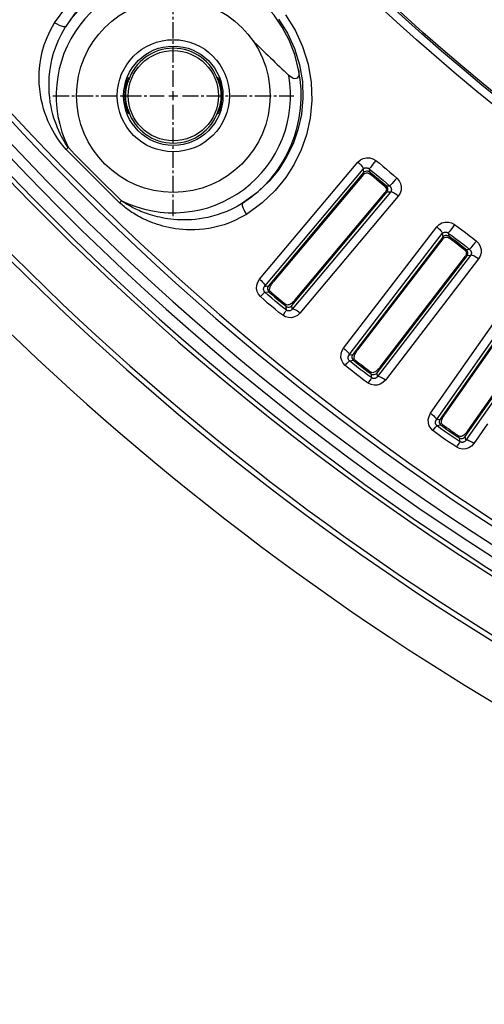
# Model space of a CAD drawing. Units: millimetres. Extents: x -790 to 503, y -362 to 441.
# Drawn here: x -86 to -64, y 192 to 237 of the extents above; entities that cross this region are included whole.
import ezdxf

# ---------------------------------------------------------------- set-up
doc = ezdxf.new("R2010")
doc.units = ezdxf.units.MM
doc.linetypes.add('CENTER2', pattern=[1.125, 0.75, -0.125, 0.125, -0.125])
doc.layers.add('AXIS_Dimensions', color=7, linetype='Continuous')
doc.layers.add('AXIS_Sectional-View', color=7, linetype='Continuous')

# ---------------------------------------------------------------- blocks, each defined once
blk = doc.blocks.new('*U11')
at = {"layer": 'AXIS_Dimensions', "color": 0, "linetype": 'CENTER2', "transparency": 16777216}
for p, q in [((0, 0.42), (0, 5.6)), ((-5.6, 0), (-0.42, 0)), ((0.42, 0), (5.6, 0)), ((0, -5.6), (0, -0.42))]:
    blk.add_line(p, q, dxfattribs=at)
at = {"layer": 'AXIS_Dimensions', "color": 0, "linetype": 'Continuous', "transparency": 16777216}
for p, q in [((-0.21, 0), (0.21, 0)), ((0, -0.21), (0, 0.21))]:
    blk.add_line(p, q, dxfattribs=at)

msp = doc.modelspace()

# ---------------------------------------------------------------- linework, layer by layer
at = {"layer": 'AXIS_Sectional-View', "color": 7, "linetype": 'Continuous'}
for p, q in [((-80.643, 234.397), (-80.653, 234.37)), ((-80.628, 234.439), (-80.643, 234.397)), ((-80.618, 234.466), (-80.628, 234.439)), ((-80.589, 234.566), (-80.604, 234.508)), ((-76.372, 234.37), (-76.397, 234.439)), ((-80.717, 234.113), (-80.757, 234.118)), ((-76.308, 234.113), (-76.268, 234.118)), ((-80.717, 233.495), (-80.757, 233.49)), ((-76.308, 233.495), (-76.268, 233.49)), ((-80.653, 233.238), (-80.628, 233.169)), ((-76.436, 233.042), (-76.421, 233.1)), ((-76.407, 233.142), (-76.397, 233.169)), ((-76.397, 233.169), (-76.382, 233.211)), ((-76.376, 233.085), (-76.388, 233.057)), ((-76.382, 233.211), (-76.372, 233.238)), ((-83.492, 231.306), (-83.571, 231.39)), ((-83.492, 231.306), (-83.401, 231.394)), ((-74.499, 225.263), (-69.927, 230.713)), ((-74.253, 224.939), (-69.681, 230.389)), ((-69.662, 230.224), (-74.084, 224.952)), ((-69.663, 230.144), (-73.852, 225.15)), ((-69.681, 230.389), (-69.662, 230.224)), ((-69.623, 230.258), (-69.662, 230.224)), ((-69.401, 230.4), (-69.382, 230.249)), ((-69.248, 230.142), (-69.382, 230.249)), ((-68.597, 229.59), (-68.725, 229.703)), ((-72.997, 224.04), (-68.573, 229.31)), ((-68.407, 229.32), (-72.981, 223.871)), ((-72.842, 224.303), (-68.651, 229.295)), ((-68.445, 229.598), (-68.597, 229.59)), ((-68.562, 229.55), (-68.597, 229.59)), ((-68.407, 229.32), (-68.573, 229.31)), ((-80.923, 228.915), (-81.011, 228.825)), ((-68.045, 229.134), (-72.619, 223.686)), ((-70.589, 222.056), (-66.26, 227.701)), ((-70.329, 221.743), (-66, 227.388)), ((-66, 227.388), (-65.973, 227.223)), ((-65.72, 227.411), (-65.695, 227.261)), ((-65.973, 227.223), (-70.161, 221.764)), ((-65.971, 227.144), (-69.938, 221.972)), ((-65.936, 227.26), (-65.973, 227.223)), ((-65.556, 227.16), (-65.695, 227.261)), ((-64.952, 226.619), (-65.138, 226.761)), ((-64.882, 226.637), (-65.015, 226.744)), ((-64.73, 226.651), (-64.882, 226.637)), ((-64.845, 226.598), (-64.882, 226.637)), ((-69.035, 220.9), (-64.846, 226.358)), ((-64.68, 226.375), (-69.012, 220.732)), ((-68.892, 221.169), (-64.923, 226.34)), ((-64.31, 226.205), (-68.642, 220.563)), ((-64.68, 226.375), (-64.846, 226.358)), ((-74.254, 224.668), (-74.069, 224.681)), ((-74.122, 224.762), (-74.101, 224.719)), ((-74.101, 224.719), (-74.069, 224.681)), ((-66.543, 219.023), (-62.464, 224.852)), ((-73.404, 224.115), (-73.267, 224.007)), ((-66.27, 218.722), (-62.191, 224.55)), ((-62.157, 224.387), (-66.103, 218.75)), ((-62.151, 224.308), (-65.889, 218.968)), ((-73.248, 223.823), (-73.267, 224.007)), ((-73.036, 224.004), (-72.997, 224.04)), ((-72.981, 223.871), (-72.997, 224.04)), ((-64.94, 217.936), (-60.993, 223.572)), ((-60.828, 223.596), (-64.91, 217.77)), ((-64.809, 218.211), (-61.069, 223.55)), ((-70.319, 221.472), (-70.134, 221.494)), ((-70.191, 221.572), (-70.168, 221.531)), ((-70.168, 221.531), (-70.134, 221.494)), ((-69.445, 220.958), (-69.303, 220.856)), ((-69.073, 220.863), (-69.035, 220.9)), ((-69.012, 220.732), (-69.035, 220.9)), ((-69.276, 220.672), (-69.303, 220.856)), ((-66.248, 218.452), (-66.064, 218.481)), ((-66.124, 218.557), (-66.1, 218.517)), ((-66.1, 218.517), (-66.064, 218.481)), ((-63.895, 218.527), (-64.533, 217.616)), ((-65.353, 217.976), (-65.206, 217.88)), ((-65.171, 217.698), (-65.206, 217.88)), ((-64.977, 217.897), (-64.94, 217.936)), ((-64.91, 217.77), (-64.94, 217.936))]:
    msp.add_line(p, q, dxfattribs=at)
for points in [[(-72.687, 235.012), (-72.861, 235.726), (-73.116, 236.392), (-73.441, 237.001), (-73.827, 237.555), (-74.267, 238.049), (-74.762, 238.489), (-75.315, 238.875), (-75.924, 239.2), (-76.591, 239.456), (-77.304, 239.63)], [(-84.034, 237.202), (-83.519, 237.916)], [(-83.519, 237.018), (-83.049, 237.672)], [(-73.3, 237.576), (-72.849, 236.862), (-72.495, 236.088), (-72.241, 235.272), (-72.102, 234.427), (-72.068, 233.58), (-72.146, 232.763), (-72.317, 231.987), (-72.56, 231.282), (-72.884, 230.622), (-73.279, 229.994)], [(-84.754, 234.639), (-84.747, 234.922), (-84.721, 235.218), (-84.676, 235.526), (-84.607, 235.845), (-84.513, 236.175), (-84.388, 236.512), (-84.228, 236.854), (-84.034, 237.202)], [(-84.293, 234.174), (-84.293, 234.416), (-84.282, 234.668), (-84.257, 234.93), (-84.217, 235.203), (-84.159, 235.485), (-84.082, 235.777), (-83.982, 236.078), (-83.857, 236.386), (-83.704, 236.7), (-83.52, 237.018)], [(-83.52, 237.018), (-83.557, 237.004), (-83.621, 237.01), (-83.708, 237.035), (-83.81, 237.078), (-83.921, 237.135), (-84.034, 237.203)], [(-73.614, 237.372), (-73.199, 236.712), (-72.871, 235.998), (-72.64, 235.245), (-72.509, 234.464), (-72.482, 233.683), (-72.554, 232.928), (-72.714, 232.213), (-72.943, 231.563), (-73.239, 230.954), (-73.607, 230.377)], [(-80.649, 234.523), (-80.637, 234.551), (-80.626, 234.575), (-80.615, 234.596), (-80.606, 234.613), (-80.598, 234.627), (-80.591, 234.637), (-80.585, 234.645), (-80.58, 234.649), (-80.577, 234.65), (-80.575, 234.648), (-80.574, 234.643), (-80.574, 234.635), (-80.576, 234.623)], [(-76.421, 234.508), (-76.435, 234.562), (-76.441, 234.584), (-76.445, 234.603), (-76.448, 234.619), (-76.45, 234.631), (-76.451, 234.64), (-76.451, 234.646), (-76.449, 234.65), (-76.446, 234.65)], [(-76.446, 234.65), (-76.442, 234.647), (-76.437, 234.641), (-76.43, 234.631), (-76.422, 234.618), (-76.412, 234.601), (-76.402, 234.58), (-76.39, 234.556), (-76.378, 234.528)], [(-72.687, 235.012), (-72.675, 234.93), (-72.672, 234.854), (-72.676, 234.784), (-72.69, 234.721), (-72.714, 234.666), (-72.749, 234.624), (-72.8, 234.599), (-72.862, 234.593), (-72.931, 234.611), (-73.003, 234.647), (-73.075, 234.696), (-73.146, 234.76)], [(-83.571, 231.39), (-83.649, 231.481), (-83.728, 231.579), (-83.807, 231.683), (-83.886, 231.795), (-83.965, 231.914), (-84.044, 232.042), (-84.122, 232.178), (-84.199, 232.323), (-84.274, 232.477), (-84.348, 232.642), (-84.418, 232.818), (-84.485, 233.004), (-84.547, 233.201), (-84.604, 233.411), (-84.653, 233.632), (-84.695, 233.865), (-84.727, 234.11), (-84.747, 234.368), (-84.754, 234.639)], [(-80.757, 234.118), (-80.75, 234.165), (-80.741, 234.211), (-80.732, 234.256), (-80.722, 234.299), (-80.711, 234.341), (-80.699, 234.382), (-80.687, 234.421), (-80.674, 234.458), (-80.662, 234.492), (-80.649, 234.523)], [(-80.756, 234.118), (-80.753, 234.139), (-80.746, 234.178), (-80.739, 234.215), (-80.732, 234.251), (-80.724, 234.285), (-80.716, 234.317), (-80.708, 234.347), (-80.7, 234.374), (-80.692, 234.399), (-80.685, 234.422), (-80.677, 234.443), (-80.671, 234.461), (-80.665, 234.477), (-80.659, 234.491), (-80.654, 234.502), (-80.65, 234.512), (-80.647, 234.519), (-80.645, 234.524), (-80.644, 234.526)], [(-80.653, 234.37), (-80.676, 234.34), (-80.704, 234.312), (-80.721, 234.298)], [(-80.653, 234.37), (-80.66, 234.352), (-80.666, 234.335), (-80.671, 234.317), (-80.677, 234.3), (-80.682, 234.282), (-80.687, 234.264), (-80.691, 234.246), (-80.696, 234.228), (-80.7, 234.21), (-80.704, 234.191), (-80.707, 234.172), (-80.711, 234.153), (-80.714, 234.133), (-80.717, 234.113)], [(-80.604, 234.508), (-80.608, 234.494), (-80.613, 234.48), (-80.618, 234.466)], [(-80.576, 234.623), (-80.579, 234.608), (-80.583, 234.589), (-80.589, 234.566)], [(-76.397, 234.439), (-76.407, 234.466), (-76.412, 234.48), (-76.416, 234.494), (-76.421, 234.508)], [(-76.379, 234.522), (-76.381, 234.525), (-76.381, 234.526), (-76.38, 234.524), (-76.378, 234.519), (-76.375, 234.512), (-76.371, 234.503), (-76.366, 234.491), (-76.36, 234.477), (-76.354, 234.461)], [(-76.378, 234.528), (-76.365, 234.497), (-76.353, 234.463), (-76.34, 234.427), (-76.328, 234.389), (-76.316, 234.348), (-76.304, 234.305)], [(-76.372, 234.37), (-76.349, 234.34), (-76.321, 234.312), (-76.304, 234.298)], [(-76.308, 234.113), (-76.311, 234.133), (-76.314, 234.154), (-76.318, 234.173), (-76.322, 234.192), (-76.326, 234.211), (-76.33, 234.229), (-76.334, 234.247), (-76.339, 234.265), (-76.344, 234.283), (-76.349, 234.301), (-76.354, 234.318), (-76.359, 234.335), (-76.365, 234.353), (-76.372, 234.37)], [(-76.354, 234.461), (-76.347, 234.442), (-76.34, 234.421), (-76.332, 234.398), (-76.325, 234.373), (-76.317, 234.345), (-76.309, 234.316), (-76.301, 234.284), (-76.293, 234.25), (-76.285, 234.214), (-76.279, 234.177), (-76.272, 234.139), (-76.269, 234.118)], [(-76.304, 234.305), (-76.294, 234.26), (-76.284, 234.214), (-76.275, 234.167), (-76.268, 234.118)], [(-83.401, 231.394), (-83.464, 231.485), (-83.527, 231.583), (-83.59, 231.686), (-83.653, 231.796), (-83.715, 231.912), (-83.776, 232.034), (-83.837, 232.164), (-83.896, 232.302), (-83.954, 232.448), (-84.01, 232.602), (-84.063, 232.765), (-84.112, 232.937), (-84.158, 233.119), (-84.199, 233.31), (-84.234, 233.511), (-84.262, 233.722), (-84.282, 233.943), (-84.293, 234.174)], [(-80.721, 233.303), (-80.731, 233.348), (-80.741, 233.394), (-80.749, 233.441), (-80.757, 233.49)], [(-80.671, 233.147), (-80.678, 233.166), (-80.685, 233.187), (-80.692, 233.21), (-80.7, 233.235), (-80.708, 233.263), (-80.716, 233.292), (-80.724, 233.324), (-80.732, 233.358), (-80.739, 233.394), (-80.746, 233.431), (-80.753, 233.469), (-80.756, 233.49)], [(-80.653, 233.238), (-80.676, 233.268), (-80.704, 233.296), (-80.721, 233.31)], [(-80.647, 233.08), (-80.66, 233.111), (-80.672, 233.145), (-80.685, 233.181), (-80.697, 233.219), (-80.709, 233.26), (-80.721, 233.303)], [(-80.717, 233.495), (-80.714, 233.475), (-80.71, 233.455), (-80.707, 233.435), (-80.703, 233.416), (-80.699, 233.397), (-80.695, 233.379), (-80.691, 233.361), (-80.686, 233.343), (-80.681, 233.325), (-80.676, 233.307), (-80.671, 233.29), (-80.665, 233.273), (-80.66, 233.255), (-80.653, 233.238)], [(-76.268, 233.49), (-76.275, 233.443), (-76.283, 233.397), (-76.293, 233.352), (-76.303, 233.309), (-76.314, 233.267), (-76.326, 233.226), (-76.338, 233.187), (-76.351, 233.15), (-76.363, 233.116), (-76.376, 233.085)], [(-76.372, 233.238), (-76.365, 233.256), (-76.359, 233.273), (-76.354, 233.291), (-76.348, 233.309), (-76.343, 233.326), (-76.338, 233.344), (-76.334, 233.362), (-76.329, 233.38), (-76.325, 233.399), (-76.321, 233.417), (-76.318, 233.436), (-76.314, 233.455), (-76.311, 233.475), (-76.308, 233.495)], [(-76.372, 233.238), (-76.349, 233.268), (-76.321, 233.296), (-76.304, 233.31)], [(-76.269, 233.49), (-76.272, 233.469), (-76.279, 233.43), (-76.286, 233.393), (-76.293, 233.357), (-76.301, 233.323), (-76.309, 233.291), (-76.317, 233.261), (-76.325, 233.234), (-76.333, 233.209), (-76.34, 233.186), (-76.347, 233.165), (-76.354, 233.147), (-76.36, 233.131), (-76.366, 233.117)], [(-80.646, 233.086), (-80.644, 233.083), (-80.644, 233.082), (-80.645, 233.084), (-80.647, 233.089), (-80.65, 233.096), (-80.654, 233.105), (-80.659, 233.117), (-80.665, 233.131), (-80.671, 233.147)], [(-80.604, 233.1), (-80.59, 233.046), (-80.584, 233.024), (-80.58, 233.005), (-80.577, 232.989), (-80.574, 232.977), (-80.574, 232.968), (-80.574, 232.962), (-80.576, 232.958), (-80.578, 232.958), (-80.583, 232.961), (-80.588, 232.967), (-80.595, 232.977), (-80.603, 232.99), (-80.613, 233.007), (-80.623, 233.028), (-80.635, 233.052), (-80.647, 233.08)], [(-80.628, 233.169), (-80.618, 233.142), (-80.613, 233.128), (-80.608, 233.114), (-80.604, 233.1)], [(-76.388, 233.057), (-76.399, 233.033), (-76.41, 233.012), (-76.419, 232.995), (-76.427, 232.981), (-76.434, 232.971), (-76.44, 232.963), (-76.445, 232.959), (-76.448, 232.958), (-76.45, 232.96), (-76.451, 232.965), (-76.451, 232.973), (-76.449, 232.985)], [(-76.449, 232.985), (-76.446, 233), (-76.442, 233.019), (-76.436, 233.042)], [(-76.421, 233.1), (-76.416, 233.114), (-76.412, 233.128), (-76.407, 233.142)], [(-76.366, 233.117), (-76.371, 233.106), (-76.375, 233.096), (-76.378, 233.089), (-76.38, 233.084), (-76.381, 233.082)], [(-69.927, 230.713), (-69.811, 230.818), (-69.679, 230.886), (-69.528, 230.919), (-69.373, 230.914), (-69.229, 230.872), (-69.092, 230.791)], [(-69.927, 230.713), (-69.855, 230.649), (-69.792, 230.584), (-69.74, 230.522), (-69.703, 230.467), (-69.683, 230.422), (-69.681, 230.389)], [(-69.092, 230.791), (-69.161, 230.702), (-69.231, 230.613), (-69.294, 230.532), (-69.346, 230.467), (-69.383, 230.421), (-69.401, 230.4)], [(-69.092, 230.791), (-68.924, 230.66), (-68.759, 230.526), (-68.595, 230.39), (-68.432, 230.252), (-68.272, 230.112), (-68.113, 229.97)], [(-73.607, 230.377), (-74.059, 229.823), (-74.623, 229.285), (-75.299, 228.797)], [(-69.681, 230.389), (-69.668, 230.403), (-69.653, 230.415), (-69.635, 230.426), (-69.616, 230.435), (-69.596, 230.442), (-69.577, 230.447), (-69.558, 230.449), (-69.54, 230.45), (-69.523, 230.449), (-69.506, 230.447), (-69.49, 230.444), (-69.473, 230.439), (-69.456, 230.433), (-69.439, 230.425), (-69.42, 230.414), (-69.401, 230.4)], [(-69.663, 230.144), (-69.622, 230.182), (-69.575, 230.207), (-69.525, 230.219), (-69.474, 230.218), (-69.426, 230.203), (-69.384, 230.176)], [(-69.382, 230.249), (-69.428, 230.276), (-69.476, 230.29), (-69.528, 230.292), (-69.579, 230.281), (-69.623, 230.258)], [(-69.401, 230.4), (-69.234, 230.268), (-69.07, 230.136), (-68.909, 230.002), (-68.751, 229.868), (-68.596, 229.733), (-68.445, 229.598)], [(-68.668, 229.575), (-68.848, 229.725), (-69.027, 229.875), (-69.206, 230.025), (-69.384, 230.176)], [(-68.984, 229.925), (-69.116, 230.034), (-69.248, 230.142)], [(-73.279, 229.994), (-73.77, 229.396), (-74.384, 228.824), (-75.114, 228.282)], [(-68.725, 229.703), (-68.854, 229.815), (-68.984, 229.925)], [(-68.113, 229.97), (-68.189, 229.886), (-68.265, 229.802), (-68.333, 229.726), (-68.389, 229.663), (-68.427, 229.619), (-68.445, 229.598)], [(-68.113, 229.97), (-68.01, 229.849), (-67.943, 229.715), (-67.912, 229.563), (-67.918, 229.408), (-67.962, 229.267), (-68.045, 229.134)], [(-68.668, 229.575), (-68.634, 229.539), (-68.612, 229.494), (-68.601, 229.444), (-68.604, 229.392), (-68.621, 229.342), (-68.651, 229.295)], [(-68.573, 229.31), (-68.546, 229.355), (-68.531, 229.402), (-68.529, 229.454), (-68.54, 229.505), (-68.562, 229.55)], [(-68.445, 229.598), (-68.43, 229.584), (-68.416, 229.568), (-68.403, 229.549), (-68.392, 229.53), (-68.383, 229.51), (-68.376, 229.49), (-68.372, 229.471), (-68.369, 229.453), (-68.368, 229.436), (-68.369, 229.419), (-68.371, 229.403), (-68.374, 229.387), (-68.379, 229.371), (-68.385, 229.355), (-68.395, 229.337), (-68.407, 229.32)], [(-68.045, 229.134), (-68.121, 229.193), (-68.196, 229.245), (-68.266, 229.285), (-68.326, 229.312), (-68.374, 229.324), (-68.407, 229.32)], [(-78.862, 227.702), (-78.999, 227.737), (-79.129, 227.773), (-79.253, 227.812), (-79.371, 227.852), (-79.484, 227.893), (-79.591, 227.935), (-79.694, 227.977), (-79.792, 228.02), (-79.885, 228.064), (-79.975, 228.108), (-80.061, 228.153), (-80.144, 228.198), (-80.223, 228.242), (-80.299, 228.287), (-80.371, 228.331), (-80.439, 228.375), (-80.505, 228.419), (-80.567, 228.462), (-80.626, 228.504), (-80.682, 228.545), (-80.736, 228.587), (-80.789, 228.629), (-80.842, 228.673), (-80.896, 228.719), (-80.953, 228.77), (-81.011, 228.825)], [(-79.254, 228.172), (-79.364, 228.2), (-79.469, 228.229), (-79.57, 228.26), (-79.667, 228.291), (-79.76, 228.323), (-79.85, 228.355), (-79.936, 228.389), (-80.019, 228.422), (-80.099, 228.456), (-80.176, 228.49), (-80.25, 228.525), (-80.32, 228.559), (-80.388, 228.593), (-80.452, 228.626), (-80.513, 228.66), (-80.572, 228.692), (-80.628, 228.725), (-80.684, 228.759), (-80.741, 228.794), (-80.799, 228.831), (-80.86, 228.872), (-80.923, 228.915)], [(-75.299, 228.797), (-75.543, 228.652), (-75.784, 228.527), (-76.019, 228.421), (-76.248, 228.331), (-76.472, 228.255), (-76.689, 228.193), (-76.899, 228.142), (-77.103, 228.101), (-77.299, 228.07), (-77.489, 228.048), (-77.672, 228.033), (-77.848, 228.024), (-78.017, 228.022), (-78.179, 228.025), (-78.335, 228.032), (-78.484, 228.044), (-78.627, 228.059), (-78.763, 228.077), (-78.894, 228.097), (-79.02, 228.12), (-79.14, 228.145), (-79.254, 228.172)], [(-75.299, 228.797), (-75.313, 228.759), (-75.307, 228.695), (-75.282, 228.609), (-75.239, 228.506), (-75.182, 228.395), (-75.114, 228.282)], [(-75.114, 228.282), (-75.381, 228.129), (-75.643, 227.998), (-75.901, 227.89), (-76.152, 227.801), (-76.397, 227.728), (-76.635, 227.671), (-76.864, 227.628), (-77.086, 227.597), (-77.3, 227.576), (-77.505, 227.565), (-77.702, 227.562), (-77.891, 227.567), (-78.072, 227.578), (-78.245, 227.594), (-78.411, 227.616), (-78.568, 227.641), (-78.719, 227.67), (-78.862, 227.702)], [(-66.26, 227.701), (-66.148, 227.811), (-66.02, 227.884), (-65.87, 227.924), (-65.715, 227.926), (-65.569, 227.89), (-65.428, 227.816)], [(-65.428, 227.816), (-65.494, 227.723), (-65.559, 227.631), (-65.619, 227.548), (-65.668, 227.48), (-65.703, 227.433), (-65.72, 227.411)], [(-65.428, 227.816), (-65.256, 227.691), (-65.084, 227.565), (-64.914, 227.436), (-64.746, 227.305), (-64.58, 227.173), (-64.415, 227.038)], [(-66.26, 227.701), (-66.185, 227.64), (-66.119, 227.578), (-66.064, 227.518), (-66.025, 227.465), (-66.003, 227.421), (-66, 227.388)], [(-66, 227.388), (-65.987, 227.402), (-65.973, 227.415), (-65.955, 227.427), (-65.937, 227.437), (-65.917, 227.445), (-65.898, 227.45), (-65.879, 227.453), (-65.861, 227.455), (-65.844, 227.455), (-65.827, 227.454), (-65.811, 227.451), (-65.794, 227.447), (-65.777, 227.442), (-65.759, 227.434), (-65.74, 227.424), (-65.72, 227.411)], [(-65.72, 227.411), (-65.547, 227.287), (-65.378, 227.161), (-65.211, 227.035), (-65.048, 226.908), (-64.887, 226.78), (-64.73, 226.651)], [(-65.971, 227.144), (-65.932, 227.184), (-65.886, 227.211), (-65.836, 227.225), (-65.785, 227.226), (-65.737, 227.213), (-65.694, 227.188)], [(-65.695, 227.261), (-65.742, 227.286), (-65.791, 227.298), (-65.843, 227.298), (-65.893, 227.285), (-65.936, 227.26)], [(-65.138, 226.761), (-65.324, 226.903), (-65.509, 227.045), (-65.694, 227.188)], [(-65.283, 226.955), (-65.419, 227.058), (-65.556, 227.16)], [(-65.015, 226.744), (-65.149, 226.85), (-65.283, 226.955)], [(-64.415, 227.038), (-64.487, 226.95), (-64.559, 226.863), (-64.624, 226.784), (-64.677, 226.719), (-64.713, 226.674), (-64.73, 226.651)], [(-64.415, 227.038), (-64.307, 226.921), (-64.234, 226.79), (-64.196, 226.639), (-64.195, 226.485), (-64.233, 226.342), (-64.31, 226.205)], [(-64.952, 226.619), (-64.917, 226.584), (-64.892, 226.54), (-64.88, 226.491), (-64.881, 226.439), (-64.895, 226.388), (-64.923, 226.34)], [(-64.846, 226.358), (-64.82, 226.404), (-64.808, 226.452), (-64.808, 226.504), (-64.821, 226.554), (-64.845, 226.598)], [(-64.73, 226.651), (-64.715, 226.638), (-64.7, 226.622), (-64.686, 226.605), (-64.674, 226.586), (-64.664, 226.566), (-64.657, 226.546), (-64.651, 226.527), (-64.648, 226.509), (-64.646, 226.493), (-64.646, 226.476), (-64.647, 226.46), (-64.65, 226.444), (-64.654, 226.428), (-64.66, 226.411), (-64.668, 226.393), (-64.68, 226.375)], [(-64.31, 226.205), (-64.389, 226.261), (-64.466, 226.31), (-64.537, 226.347), (-64.599, 226.371), (-64.648, 226.381), (-64.68, 226.375)], [(-74.459, 224.453), (-74.552, 224.565), (-74.613, 224.69), (-74.64, 224.834), (-74.632, 224.982), (-74.584, 225.124), (-74.499, 225.263)], [(-74.499, 225.263), (-74.427, 225.198), (-74.363, 225.133), (-74.311, 225.072), (-74.274, 225.016), (-74.254, 224.971), (-74.253, 224.939)], [(-73.998, 224.695), (-74.018, 224.723), (-74.03, 224.756), (-74.032, 224.793), (-74.027, 224.832), (-74.017, 224.87), (-74.003, 224.91), (-73.985, 224.949), (-73.965, 224.988), (-73.941, 225.028), (-73.915, 225.069), (-73.885, 225.11), (-73.852, 225.15)], [(-74.459, 224.453), (-74.36, 224.558), (-74.32, 224.6), (-74.288, 224.633), (-74.266, 224.656), (-74.254, 224.668)], [(-74.254, 224.668), (-74.268, 224.682), (-74.281, 224.698), (-74.292, 224.716), (-74.301, 224.736), (-74.308, 224.757), (-74.311, 224.777), (-74.313, 224.796), (-74.312, 224.814), (-74.31, 224.831), (-74.306, 224.847), (-74.301, 224.862), (-74.295, 224.877), (-74.287, 224.892), (-74.278, 224.907), (-74.266, 224.923), (-74.253, 224.939)], [(-73.248, 223.823), (-73.426, 223.96), (-73.6, 224.099), (-73.769, 224.239), (-73.935, 224.381), (-74.096, 224.524), (-74.254, 224.668)], [(-74.253, 224.939), (-74.212, 224.942), (-74.084, 224.952)], [(-74.084, 224.952), (-74.112, 224.907), (-74.128, 224.86), (-74.131, 224.81), (-74.122, 224.762)], [(-74.069, 224.681), (-73.939, 224.564), (-73.807, 224.449), (-73.674, 224.336)], [(-73.423, 223.584), (-73.602, 223.721), (-73.778, 223.862), (-73.952, 224.005), (-74.123, 224.152), (-74.292, 224.301), (-74.459, 224.453)], [(-73.674, 224.336), (-73.54, 224.225), (-73.404, 224.115)], [(-72.842, 224.303), (-72.876, 224.263), (-72.911, 224.227), (-72.946, 224.194), (-72.982, 224.164), (-73.017, 224.136), (-73.053, 224.113), (-73.089, 224.092), (-73.125, 224.076), (-73.162, 224.064), (-73.199, 224.059), (-73.233, 224.065), (-73.265, 224.08)], [(-73.423, 223.584), (-73.378, 223.644), (-73.303, 223.746)], [(-72.619, 223.686), (-72.74, 223.577), (-72.87, 223.506), (-73.015, 223.471), (-73.161, 223.474), (-73.296, 223.511), (-73.423, 223.584)], [(-73.303, 223.746), (-73.275, 223.783), (-73.257, 223.809), (-73.248, 223.823)], [(-73.267, 224.007), (-73.223, 223.982), (-73.177, 223.969), (-73.128, 223.969), (-73.079, 223.981), (-73.036, 224.004)], [(-72.981, 223.871), (-72.997, 223.851), (-73.015, 223.834), (-73.034, 223.819), (-73.052, 223.808), (-73.071, 223.799), (-73.089, 223.792), (-73.107, 223.788), (-73.124, 223.786), (-73.14, 223.785), (-73.156, 223.786), (-73.171, 223.788), (-73.186, 223.792), (-73.201, 223.797), (-73.217, 223.803), (-73.232, 223.812), (-73.248, 223.823)], [(-72.619, 223.686), (-72.676, 223.731), (-72.733, 223.772), (-72.788, 223.808), (-72.84, 223.837), (-72.886, 223.858), (-72.926, 223.872), (-72.958, 223.876), (-72.981, 223.871)], [(-70.514, 221.249), (-70.612, 221.357), (-70.678, 221.48), (-70.712, 221.622), (-70.71, 221.77), (-70.669, 221.914), (-70.589, 222.056)], [(-70.589, 222.056), (-70.514, 221.995), (-70.448, 221.933), (-70.393, 221.874), (-70.354, 221.82), (-70.332, 221.776), (-70.329, 221.743)], [(-70.064, 221.51), (-70.086, 221.538), (-70.099, 221.571), (-70.102, 221.607), (-70.099, 221.646), (-70.09, 221.685), (-70.078, 221.725), (-70.063, 221.765), (-70.044, 221.805), (-70.022, 221.847), (-69.997, 221.888), (-69.969, 221.93), (-69.938, 221.972)], [(-70.514, 221.249), (-70.42, 221.358), (-70.382, 221.402), (-70.351, 221.437), (-70.33, 221.46), (-70.319, 221.472)], [(-70.319, 221.472), (-70.333, 221.486), (-70.347, 221.501), (-70.359, 221.519), (-70.369, 221.539), (-70.376, 221.559), (-70.381, 221.579), (-70.383, 221.598), (-70.383, 221.616), (-70.381, 221.633), (-70.378, 221.649), (-70.374, 221.664), (-70.369, 221.68), (-70.362, 221.695), (-70.353, 221.711), (-70.342, 221.727), (-70.329, 221.743)], [(-70.329, 221.743), (-70.289, 221.748), (-70.161, 221.764)], [(-69.276, 220.672), (-69.46, 220.802), (-69.64, 220.933), (-69.816, 221.066), (-69.987, 221.2), (-70.155, 221.335), (-70.319, 221.472)], [(-70.161, 221.764), (-70.187, 221.718), (-70.201, 221.67), (-70.202, 221.62), (-70.191, 221.572)], [(-70.134, 221.494), (-69.999, 221.383), (-69.863, 221.274), (-69.725, 221.166)], [(-69.442, 220.426), (-69.626, 220.556), (-69.808, 220.688), (-69.988, 220.824), (-70.166, 220.963), (-70.341, 221.104), (-70.514, 221.249)], [(-69.725, 221.166), (-69.586, 221.061), (-69.445, 220.958)], [(-68.892, 221.169), (-68.924, 221.129), (-68.958, 221.091), (-68.991, 221.056), (-69.025, 221.024), (-69.06, 220.996), (-69.094, 220.97), (-69.129, 220.948), (-69.165, 220.93), (-69.202, 220.917), (-69.238, 220.911), (-69.272, 220.915), (-69.305, 220.928)], [(-69.442, 220.426), (-69.399, 220.488), (-69.328, 220.593)], [(-68.642, 220.563), (-68.758, 220.449), (-68.886, 220.372), (-69.029, 220.331), (-69.175, 220.327), (-69.311, 220.359), (-69.442, 220.426)], [(-69.328, 220.593), (-69.302, 220.632), (-69.285, 220.658), (-69.276, 220.672)], [(-69.303, 220.856), (-69.259, 220.833), (-69.212, 220.822), (-69.163, 220.824), (-69.115, 220.837), (-69.073, 220.863)], [(-69.012, 220.732), (-69.028, 220.711), (-69.045, 220.693), (-69.063, 220.678), (-69.081, 220.666), (-69.099, 220.656), (-69.117, 220.649), (-69.134, 220.644), (-69.151, 220.641), (-69.167, 220.639), (-69.183, 220.639), (-69.198, 220.641), (-69.214, 220.644), (-69.229, 220.648), (-69.245, 220.654), (-69.26, 220.662), (-69.276, 220.672)], [(-68.642, 220.563), (-68.701, 220.605), (-68.76, 220.644), (-68.816, 220.677), (-68.869, 220.704), (-68.917, 220.724), (-68.957, 220.735), (-68.989, 220.738), (-69.012, 220.732)], [(-66.433, 218.22), (-66.536, 218.323), (-66.607, 218.443), (-66.647, 218.584), (-66.652, 218.733), (-66.617, 218.878), (-66.543, 219.023)], [(-66.543, 219.023), (-66.466, 218.966), (-66.397, 218.906), (-66.34, 218.849), (-66.298, 218.798), (-66.274, 218.754), (-66.27, 218.722)], [(-66.248, 218.452), (-66.263, 218.465), (-66.277, 218.48), (-66.29, 218.497), (-66.301, 218.516), (-66.309, 218.536), (-66.314, 218.556), (-66.317, 218.575), (-66.318, 218.593), (-66.317, 218.61), (-66.315, 218.626), (-66.312, 218.641), (-66.307, 218.657), (-66.3, 218.672), (-66.292, 218.689), (-66.282, 218.705), (-66.27, 218.722)], [(-66.27, 218.722), (-66.23, 218.729), (-66.103, 218.75)], [(-66.103, 218.75), (-66.127, 218.703), (-66.139, 218.655), (-66.138, 218.605), (-66.124, 218.557)], [(-65.995, 218.501), (-66.018, 218.528), (-66.032, 218.56), (-66.037, 218.596), (-66.035, 218.635), (-66.029, 218.675), (-66.018, 218.715), (-66.005, 218.755), (-65.988, 218.797), (-65.968, 218.839), (-65.944, 218.881), (-65.918, 218.924), (-65.889, 218.968)], [(-66.433, 218.22), (-66.344, 218.333), (-66.308, 218.379), (-66.279, 218.415), (-66.258, 218.439), (-66.248, 218.452)], [(-65.326, 217.445), (-65.516, 217.566), (-65.703, 217.691), (-65.889, 217.818), (-66.072, 217.949), (-66.254, 218.083), (-66.433, 218.22)], [(-65.171, 217.698), (-65.361, 217.819), (-65.546, 217.943), (-65.728, 218.067), (-65.905, 218.194), (-66.078, 218.322), (-66.248, 218.452)], [(-66.064, 218.481), (-65.925, 218.376), (-65.784, 218.273), (-65.641, 218.172)], [(-65.641, 218.172), (-65.498, 218.073), (-65.353, 217.976)], [(-64.809, 218.211), (-64.84, 218.169), (-64.871, 218.13), (-64.904, 218.094), (-64.936, 218.061), (-64.969, 218.031), (-65.002, 218.004), (-65.037, 217.98), (-65.072, 217.961), (-65.107, 217.945), (-65.143, 217.938), (-65.178, 217.94), (-65.211, 217.952)], [(-65.219, 217.617), (-65.196, 217.656), (-65.179, 217.684), (-65.171, 217.698)], [(-65.206, 217.88), (-65.161, 217.859), (-65.114, 217.85), (-65.065, 217.854), (-65.018, 217.87), (-64.977, 217.897)], [(-64.91, 217.77), (-64.925, 217.748), (-64.941, 217.729), (-64.958, 217.713), (-64.976, 217.7), (-64.993, 217.69), (-65.011, 217.682), (-65.028, 217.676), (-65.045, 217.672), (-65.061, 217.67), (-65.077, 217.669), (-65.092, 217.67), (-65.108, 217.672), (-65.123, 217.676), (-65.139, 217.681), (-65.155, 217.689), (-65.171, 217.698)], [(-64.533, 217.616), (-64.594, 217.656), (-64.654, 217.692), (-64.712, 217.723), (-64.766, 217.748), (-64.815, 217.765), (-64.855, 217.775), (-64.888, 217.776), (-64.91, 217.77)], [(-65.326, 217.445), (-65.286, 217.509), (-65.219, 217.617)], [(-64.533, 217.616), (-64.644, 217.498), (-64.768, 217.415), (-64.909, 217.368), (-65.055, 217.358), (-65.193, 217.383), (-65.326, 217.445)]]:
    msp.add_lwpolyline(points, dxfattribs=at)
for centre, radius in [((0.931, 313.247), 102.691), ((0.931, 313.247), 102.318), ((0.931, 313.247), 102.236), ((-78.512, 233.804), 4.5), ((-78.512, 233.804), 2.609), ((-78.512, 233.804), 2.31), ((-78.512, 233.804), 2.1)]:
    msp.add_circle(centre, radius, dxfattribs=at)
for centre, radius, start, end in [((0.931, 313.247), 120.552, 281.15827, 258.84173), ((0.931, 313.247), 120.342, 281.16518, 258.83482), ((0.931, 313.247), 119.79, 281.19196, 258.80804), ((0.931, 313.247), 119.319, 281.19084, 258.80449), ((0.931, 313.247), 118.596, 181.15919, 259.28305), ((0.931, 313.247), 118.347, 181.1592, 259.28305), ((0.931, 313.247), 122.89, 192.80868, 257.19132), ((0.931, 313.247), 123.128, 192.80868, 257.19132), ((0.931, 313.247), 125.554, 194.1721, 255.8279), ((-78.512, 233.804), 5.95, 78.2819, 147.3016), ((-78.512, 233.804), 5.451, 79.9033, 206.1115), ((0.931, 313.247), 107.925, 225.41114, 226.65593), ((-78.512, 233.804), 2.207, 18.5982, 161.4021), ((-78.512, 233.804), 5.451, 243.7549, 10.0967), ((-78.512, 233.804), 5.95, 302.6914, 11.7181), ((-78.512, 233.804), 2.266, 172.0247, 187.9753), ((-78.512, 233.804), 2.265, 172.0247, 187.9753), ((-78.512, 233.804), 2.226, 172.0247, 187.9753), ((-78.512, 233.804), 2.226, 352.0247, 7.9753), ((-78.512, 233.804), 2.265, 352.0247, 7.9753), ((-78.512, 233.804), 2.266, 352.0247, 7.9753), ((-78.512, 233.804), 2.207, 198.598, 341.4021), ((0.931, 313.247), 117.651, 224.14561, 225.85439), ((0.931, 313.247), 117.524, 224.13984, 225.85439), ((0.931, 313.247), 116, 229.76372, 230.23628), ((0.931, 313.247), 116, 232.26372, 232.73628), ((0.931, 313.247), 116, 234.76372, 235.23628)]:
    msp.add_arc(centre, radius, start, end, dxfattribs=at)

# ---------------------------------------------------------------- block references
at = {"layer": 'AXIS_Dimensions', "linetype": 'CENTER2'}
msp.add_blockref('*U11', (-78.512, 233.804), dxfattribs=at)

doc.saveas('drawing.dxf')
